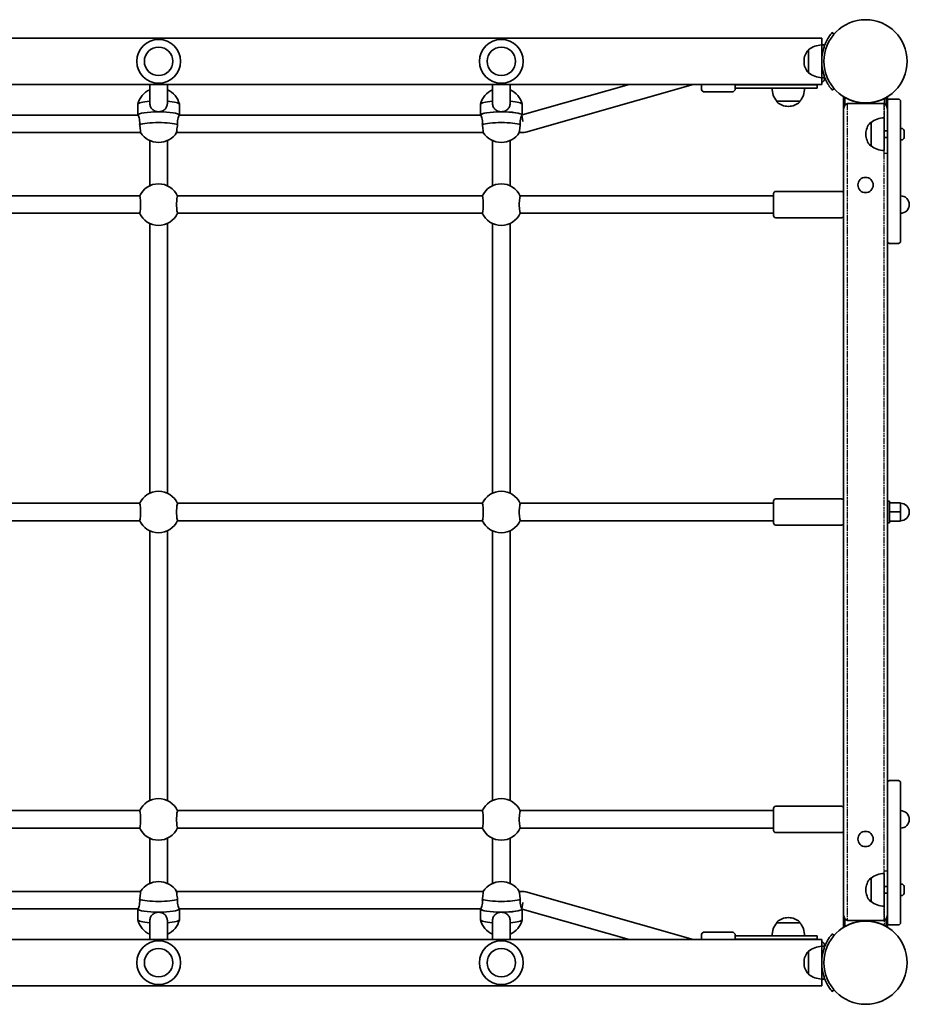
# Model space of a CAD drawing. Units: millimetres. Extents: x 1282 to 9884, y -3122 to 3640.
# Drawn here: x 6141 to 6954, y 808 to 1708 of the extents above; entities that cross this region are included whole.
import ezdxf

# ---------------------------------------------------------------- set-up
doc = ezdxf.new("R2010")
doc.units = ezdxf.units.MM
doc.linetypes.add('DOUBLE_DASH_CHAIN', pattern=[1.2403, 0.6614, -0.0827, 0.1654, -0.0827, 0.1654, -0.0827])
doc.layers.add('Odniesienie (ISO)', color=7, linetype='DOUBLE_DASH_CHAIN', lineweight=25)
doc.layers.add('Widoczne (ISO)', color=7, linetype='Continuous', lineweight=35)

msp = doc.modelspace()

# ---------------------------------------------------------------- linework, layer by layer
at = {"layer": 'Odniesienie (ISO)', "ltscale": 8.535973}
for p, q in [((6930.77, 1631.88), (6897.07, 1631.88)), ((6897.07, 884.88), (6930.77, 884.88))]:
    msp.add_line(p, q, dxfattribs=at)
at = {"layer": 'Odniesienie (ISO)', "ltscale": 9.125359}
for p, q in [((6897.07, 1631.88), (6897.07, 884.88)), ((6930.77, 1631.88), (6930.77, 884.88))]:
    msp.add_line(p, q, dxfattribs=at)
at = {"layer": 'Odniesienie (ISO)', "ltscale": 0.952172}
for p, q in [((6930.92, 1636.28), (6933.92, 1636.28)), ((6930.92, 1586.28), (6933.92, 1586.28)), ((6930.92, 930.48), (6933.92, 930.48)), ((6930.92, 880.48), (6933.92, 880.48))]:
    msp.add_line(p, q, dxfattribs=at)
at = {"layer": 'Odniesienie (ISO)', "ltscale": 8.734446}
for p, q in [((6930.92, 1636.28), (6930.92, 1603.78)), ((6933.92, 1603.78), (6933.92, 1636.28)), ((6930.92, 912.98), (6930.92, 880.48)), ((6933.92, 880.48), (6933.92, 912.98))]:
    msp.add_line(p, q, dxfattribs=at)
at = {"layer": 'Odniesienie (ISO)', "ltscale": 11.081567}
for p, q in [((6930.92, 1586.28), (6930.92, 1603.78)), ((6933.92, 1603.78), (6933.92, 1586.28)), ((6930.92, 912.98), (6930.92, 930.48)), ((6933.92, 930.48), (6933.92, 912.98))]:
    msp.add_line(p, q, dxfattribs=at)
at = {"layer": 'Widoczne (ISO)'}
for p, q in [((6885.19, 1695.28), (6883.47, 1696.72)), ((5347.87, 1691.53), (6873.87, 1691.53)), ((6873.87, 1691.53), (6873.87, 1685.33)), ((6873.87, 1685.33), (6873.87, 1655.33)), ((6873.87, 1685.33), (6876.71, 1685.33)), ((6861.87, 1680.98), (6861.87, 1659.68)), ((6857.71, 1670.62), (6857.71, 1670.04)), ((5347.87, 1649.13), (6873.87, 1649.13)), ((6259.81, 1649.13), (6259.81, 1631.78)), ((6275.81, 1649.13), (6275.81, 1631.78)), ((6573.03, 1649.13), (6573.03, 1631.78)), ((6589.03, 1649.13), (6589.03, 1631.78)), ((6697.79, 1649.13), (6599.98, 1621.3)), ((6756.27, 1649.13), (6603.32, 1605.62)), ((6763.86, 1645.33), (6763.86, 1649.13)), ((6794.86, 1649.13), (6794.86, 1645.33)), ((6794.86, 1648.83), (6799.01, 1648.83)), ((6825.23, 1648.83), (6799.01, 1648.83)), ((6825.23, 1648.83), (6869.86, 1648.83)), ((6869.86, 1645.83), (6869.86, 1648.83)), ((6873.87, 1655.33), (6876.71, 1655.33)), ((6873.87, 1655.33), (6873.87, 1649.13)), ((6791.86, 1642.33), (6766.86, 1642.33)), ((6794.86, 1645.83), (6799.01, 1645.83)), ((6825.23, 1645.83), (6799.01, 1645.83)), ((6825.23, 1645.83), (6869.86, 1645.83)), ((6883.47, 1643.94), (6885.19, 1645.38)), ((6248.81, 1621.24), (6248.81, 1631.01)), ((6286.81, 1621.24), (6286.81, 1631.01)), ((6562.03, 1621.24), (6562.03, 1631.01)), ((6600.03, 1621.32), (6600.03, 1631.01)), ((6832.71, 1633.83), (6854.01, 1633.83)), ((6832.71, 1633.83), (6832.71, 1633.77)), ((6843.07, 1629.18), (6843.65, 1629.18)), ((6854.01, 1633.83), (6854.01, 1633.77)), ((6893.92, 1637.96), (6893.92, 1626.88)), ((6894.92, 1629.88), (6894.92, 1637.36)), ((6928.92, 1631.88), (6898.92, 1631.88)), ((6932.92, 1637.36), (6932.92, 1629.88)), ((6933.92, 1633.77), (6933.92, 1637.96)), ((6933.92, 1605.77), (6933.92, 1633.77)), ((6943.92, 1635.77), (6935.92, 1635.77)), ((6945.92, 1633.77), (6945.92, 1605.77)), ((6248.85, 1621.24), (5973.54, 1621.24)), ((6562.07, 1621.24), (6286.76, 1621.24)), ((6600.59, 1615.24), (6599.78, 1621.03)), ((6893.92, 1626.88), (6893.92, 889.88)), ((6918.92, 1614.42), (6918.85, 1614.42)), ((6918.92, 1614.42), (6918.92, 1593.12)), ((6930.92, 1618.77), (6930.92, 1588.77)), ((6251.34, 1605.24), (5971.05, 1605.24)), ((6564.56, 1605.24), (6284.27, 1605.24)), ((6600.59, 1605.24), (6597.49, 1605.24)), ((6914.26, 1604.06), (6914.26, 1603.48)), ((6933.92, 1606.77), (6930.92, 1606.77)), ((6933.92, 1605.77), (6933.92, 1603.87)), ((6933.92, 1505.87), (6933.92, 1603.87)), ((6946.66, 1609.02), (6945.92, 1609.02)), ((6945.92, 1603.87), (6945.92, 1605.77)), ((6945.92, 1603.87), (6945.92, 1505.87)), ((6949.22, 1606.45), (6949.22, 1605.33)), ((6949.22, 1604.89), (6949.22, 1602.65)), ((6949.22, 1602.21), (6949.22, 1601.09)), ((6259.81, 1597.92), (6259.81, 1567.17)), ((6275.81, 1597.92), (6275.81, 1567.17)), ((6573.03, 1597.92), (6573.03, 1567.17)), ((6589.03, 1597.92), (6589.03, 1567.17)), ((6918.92, 1593.12), (6918.85, 1593.12)), ((6933.92, 1600.77), (6930.92, 1600.77)), ((6946.66, 1598.52), (6945.92, 1598.52)), ((6259.81, 1567.17), (6259.81, 1556.61)), ((6275.81, 1556.61), (6275.81, 1567.17)), ((6573.03, 1567.17), (6573.03, 1556.61)), ((6589.03, 1556.61), (6589.03, 1567.17)), ((6829.92, 1529.38), (6829.92, 1549.38)), ((6891.92, 1551.38), (6831.92, 1551.38)), ((5971.82, 1547.38), (6250.57, 1547.38)), ((6285.04, 1547.38), (6563.79, 1547.38)), ((6598.26, 1547.38), (6829.92, 1547.38)), ((5971.82, 1531.38), (6250.57, 1531.38)), ((6285.04, 1531.38), (6563.79, 1531.38)), ((6598.26, 1531.38), (6829.92, 1531.38)), ((6259.81, 1522.15), (6259.81, 1275.61)), ((6275.81, 1522.15), (6275.81, 1275.61)), ((6573.03, 1522.15), (6573.03, 1275.61)), ((6589.03, 1522.15), (6589.03, 1275.61)), ((6891.92, 1527.38), (6831.92, 1527.38)), ((6933.92, 1010.89), (6933.92, 1505.87)), ((6943.92, 1503.87), (6935.92, 1503.87)), ((6891.92, 1270.38), (6831.92, 1270.38)), ((5971.82, 1266.38), (6250.57, 1266.38)), ((6285.04, 1266.38), (6563.79, 1266.38)), ((6598.26, 1266.38), (6829.92, 1266.38)), ((6829.92, 1248.38), (6829.92, 1268.38)), ((6935.92, 1268.38), (6933.92, 1268.38)), ((6935.92, 1248.38), (6935.92, 1268.38)), ((6935.92, 1266.88), (6945.92, 1266.88)), ((6945.92, 1258.38), (6945.92, 1266.88)), ((6935.92, 1258.38), (6945.92, 1258.38)), ((6945.92, 1249.88), (6945.92, 1258.38)), ((5971.82, 1250.38), (6250.57, 1250.38)), ((6285.04, 1250.38), (6563.79, 1250.38)), ((6598.26, 1250.38), (6829.92, 1250.38)), ((6891.92, 1246.38), (6831.92, 1246.38)), ((6935.92, 1248.38), (6933.92, 1248.38)), ((6935.92, 1249.88), (6945.92, 1249.88)), ((6259.81, 1241.15), (6259.81, 994.61)), ((6275.81, 1241.15), (6275.81, 994.61)), ((6573.03, 1241.15), (6573.03, 994.61)), ((6589.03, 1241.15), (6589.03, 994.61)), ((6933.92, 912.89), (6933.92, 1010.89)), ((6935.92, 1012.89), (6943.92, 1012.89)), ((6945.92, 1010.89), (6945.92, 912.89)), ((5971.82, 985.38), (6250.57, 985.38)), ((6285.04, 985.38), (6563.79, 985.38)), ((6598.26, 985.38), (6829.92, 985.38)), ((6829.92, 967.38), (6829.92, 987.38)), ((6891.92, 989.38), (6831.92, 989.38)), ((5971.82, 969.38), (6250.57, 969.38)), ((6285.04, 969.38), (6563.79, 969.38)), ((6598.26, 969.38), (6829.92, 969.38)), ((6891.92, 965.38), (6831.92, 965.38)), ((6259.81, 960.15), (6259.81, 949.58)), ((6275.81, 949.58), (6275.81, 960.15)), ((6573.03, 960.15), (6573.03, 949.58)), ((6589.03, 949.58), (6589.03, 960.15)), ((6259.81, 949.58), (6259.81, 918.84)), ((6275.81, 949.58), (6275.81, 918.84)), ((6573.03, 949.58), (6573.03, 918.84)), ((6589.03, 949.58), (6589.03, 918.84)), ((6930.92, 927.99), (6930.92, 897.99)), ((6918.92, 923.64), (6918.85, 923.64)), ((6918.92, 923.64), (6918.92, 902.34)), ((6946.66, 918.24), (6945.92, 918.24)), ((5971.05, 911.52), (6251.34, 911.52)), ((6284.27, 911.52), (6564.56, 911.52)), ((6597.49, 911.52), (6600.59, 911.52)), ((6603.32, 911.14), (6756.27, 867.63)), ((6914.26, 913.28), (6914.26, 912.7)), ((6933.92, 915.99), (6930.92, 915.99)), ((6933.92, 909.99), (6930.92, 909.99)), ((6933.92, 912.89), (6933.92, 910.99)), ((6933.92, 882.99), (6933.92, 910.99)), ((6945.92, 910.99), (6945.92, 912.89)), ((6945.92, 910.99), (6945.92, 882.99)), ((6949.22, 915.67), (6949.22, 914.55)), ((6949.22, 914.11), (6949.22, 911.87)), ((6949.22, 911.43), (6949.22, 910.31)), ((6600.59, 901.52), (6599.78, 895.73)), ((6918.92, 902.34), (6918.85, 902.34)), ((6946.66, 907.74), (6945.92, 907.74)), ((5973.54, 895.52), (6248.85, 895.52)), ((6248.81, 895.52), (6248.81, 885.75)), ((6286.76, 895.52), (6562.07, 895.52)), ((6286.81, 895.52), (6286.81, 885.75)), ((6562.03, 895.52), (6562.03, 885.75)), ((6599.98, 895.45), (6697.79, 867.63)), ((6600.03, 895.44), (6600.03, 885.75)), ((6259.81, 884.97), (6259.81, 867.63)), ((6275.81, 884.97), (6275.81, 867.63)), ((6573.03, 884.97), (6573.03, 867.63)), ((6589.03, 884.97), (6589.03, 867.63)), ((6832.71, 882.93), (6832.71, 882.99)), ((6854.01, 882.93), (6832.71, 882.93)), ((6843.65, 887.58), (6843.07, 887.58)), ((6854.01, 882.93), (6854.01, 882.99)), ((6893.92, 889.88), (6893.92, 878.8)), ((6894.92, 879.4), (6894.92, 886.88)), ((6898.92, 884.88), (6928.92, 884.88)), ((6932.92, 886.88), (6932.92, 879.4)), ((6933.92, 878.8), (6933.92, 882.99)), ((6791.86, 874.43), (6766.86, 874.43)), ((6935.92, 880.99), (6943.92, 880.99)), ((5347.87, 867.63), (6873.87, 867.63)), ((6763.86, 867.63), (6763.86, 871.43)), ((6794.86, 871.43), (6794.86, 867.63)), ((6799.01, 870.93), (6794.86, 870.93)), ((6799.01, 867.93), (6794.86, 867.93)), ((6799.01, 870.93), (6825.23, 870.93)), ((6799.01, 867.93), (6825.23, 867.93)), ((6869.86, 870.93), (6825.23, 870.93)), ((6869.86, 867.93), (6825.23, 867.93)), ((6869.86, 867.93), (6869.86, 870.93)), ((6873.87, 867.63), (6873.87, 861.43)), ((6885.19, 871.38), (6883.47, 872.82)), ((6861.87, 857.08), (6861.87, 835.78)), ((6873.87, 861.43), (6873.87, 831.43)), ((6873.87, 861.43), (6876.71, 861.43)), ((6857.71, 846.72), (6857.71, 846.14)), ((6873.87, 831.43), (6876.71, 831.43)), ((6873.87, 831.43), (6873.87, 825.23)), ((5347.87, 825.23), (6873.87, 825.23)), ((6883.47, 820.04), (6885.19, 821.48))]:
    msp.add_line(p, q, dxfattribs=at)
for centre, radius in [((6913.92, 1670.33), 38.05), ((6913.92, 1670.33), 38.05), ((6267.81, 1670.33), 13), ((6581.03, 1670.33), 13), ((6913.92, 1557.28), 7), ((6913.92, 959.48), 7), ((6913.92, 846.43), 38.05), ((6913.92, 846.43), 38.05), ((6267.81, 846.43), 13), ((6581.03, 846.43), 13)]:
    msp.add_circle(centre, radius, dxfattribs=at)
for centre, radius, start, end in [((6267.81, 1670.33), 20, 0, 180), ((6581.03, 1670.33), 20, 0, 180), ((6875.04, 1663.36), 22, 93.06203, 126.78913), ((6914.92, 1670.33), 41.05, 161.4327, 198.5673), ((6872.71, 1670.62), 15, 138.04082, 180), ((6862.3, 1679.98), 1, 115.88108, 138.04082), ((6267.81, 1670.33), 20, 180, 0), ((6581.03, 1670.33), 20, 180, 0), ((6872.71, 1670.04), 15, 180, 221.95918), ((6862.3, 1660.68), 1, 221.95918, 244.11892), ((6875.04, 1677.3), 22, 233.21087, 266.93797), ((6794.86, 1657.33), 8.5, 270, 285.26773), ((6869.86, 1657.33), 8.5, 254.73227, 270), ((6869.36, 1657.33), 8, 304.31553, 341.27609), ((6267.81, 1626.53), 19.53, 114.17697, 166.40264), ((6267.81, 1626.53), 19.53, 13.59736, 65.82303), ((6581.03, 1626.53), 19.53, 114.17697, 166.40264), ((6581.03, 1626.53), 19.53, 13.59736, 65.82303), ((6766.86, 1645.33), 3, 180, 270), ((6791.86, 1645.33), 3, 270, 0), ((6850.33, 1647), 22, 183.06203, 216.78913), ((6836.39, 1647), 22, 323.21087, 356.93797), ((6833.71, 1633.77), 1, 180, 228.04082), ((6843.07, 1644.18), 15, 228.04082, 270), ((6843.65, 1644.18), 15, 270, 311.95918), ((6853.01, 1633.77), 1, 311.95918, 0), ((6913.92, 1670.33), 38.05, 238.28973, 240.04346), ((6898.92, 1626.88), 5, 90, 180), ((6913.92, 1670.33), 38.05, 240.04346, 299.95654), ((6928.92, 1626.88), 5, 0, 90), ((6913.92, 1670.33), 38.05, 299.95654, 301.71027), ((6935.92, 1633.77), 2, 90, 180), ((6943.92, 1633.77), 2, 0, 90), ((6929.26, 1604.06), 15, 138.04082, 180), ((6918.85, 1613.42), 1, 90, 138.04082), ((6932.09, 1596.8), 22, 93.06203, 126.78913), ((6267.81, 1615.74), 19.53, 212.51944, 327.48056), ((6581.03, 1615.74), 19.53, 212.51944, 327.48056), ((6600.59, 1615.24), 10, 270, 285.87989), ((6929.26, 1603.48), 15, 180, 221.95918), ((6946.66, 1606.46), 2.56, 6.95523, 90), ((6918.85, 1594.12), 1, 221.95918, 270), ((6932.09, 1610.74), 22, 233.21087, 266.93797), ((6946.66, 1601.08), 2.56, 270, 353.04477), ((6267.81, 1539.38), 19, 24.05933, 155.94067), ((6581.03, 1539.38), 19, 24.05933, 155.94067), ((6831.92, 1549.38), 2, 90, 180), ((6891.92, 1549.38), 2, 0, 90), ((6945.92, 1539.38), 8, 270, 90), ((6267.81, 1539.38), 19, 204.05933, 335.94067), ((6581.03, 1539.38), 19, 204.05933, 335.94067), ((6831.92, 1529.38), 2, 180, 270), ((6891.92, 1529.38), 2, 270, 0), ((6935.92, 1505.87), 2, 180, 270), ((6943.92, 1505.87), 2, 270, 0), ((6267.81, 1258.38), 19, 24.05933, 155.94067), ((6581.03, 1258.38), 19, 24.05933, 155.94067), ((6831.92, 1268.38), 2, 90, 180), ((6891.92, 1268.38), 2, 0, 90), ((6945.92, 1258.38), 8, 270, 90), ((6267.81, 1258.38), 19, 204.05933, 335.94067), ((6581.03, 1258.38), 19, 204.05933, 335.94067), ((6831.92, 1248.38), 2, 180, 270), ((6891.92, 1248.38), 2, 270, 0), ((6935.92, 1010.89), 2, 90, 180), ((6943.92, 1010.89), 2, 0, 90), ((6267.81, 977.38), 19, 24.05933, 155.94067), ((6581.03, 977.38), 19, 24.05933, 155.94067), ((6831.92, 987.38), 2, 90, 180), ((6891.92, 987.38), 2, 0, 90), ((6945.92, 977.38), 8, 270, 90), ((6267.81, 977.38), 19, 204.05933, 335.94067), ((6581.03, 977.38), 19, 204.05933, 335.94067), ((6831.92, 967.38), 2, 180, 270), ((6891.92, 967.38), 2, 270, 0), ((6932.09, 906.02), 22, 93.06203, 126.78913), ((6267.81, 901.02), 19.53, 32.51944, 147.48056), ((6581.03, 901.02), 19.53, 32.51944, 147.48056), ((6929.26, 913.28), 15, 138.04082, 180), ((6918.85, 922.64), 1, 90, 138.04082), ((6946.66, 915.68), 2.56, 6.95523, 90), ((6600.59, 901.52), 10, 74.12011, 90), ((6929.26, 912.7), 15, 180, 221.95918), ((6946.66, 910.3), 2.56, 270, 353.04477), ((6918.85, 903.34), 1, 221.95918, 270), ((6932.09, 919.96), 22, 233.21087, 266.93797), ((6267.81, 890.23), 19.53, 193.59736, 245.82303), ((6267.81, 890.23), 19.53, 294.17697, 346.40264), ((6581.03, 890.23), 19.53, 193.59736, 245.82303), ((6581.03, 890.23), 19.53, 294.17697, 346.40264), ((6850.33, 869.75), 22, 143.21087, 176.93797), ((6833.71, 882.99), 1, 131.95918, 180), ((6843.07, 872.58), 15, 90, 131.95918), ((6843.65, 872.58), 15, 48.04082, 90), ((6853.01, 882.99), 1, 0, 48.04082), ((6836.39, 869.75), 22, 3.06203, 36.78913), ((6898.92, 889.88), 5, 180, 270), ((6913.92, 846.43), 38.05, 60.04346, 119.95654), ((6928.92, 889.88), 5, 270, 0), ((6935.92, 882.99), 2, 180, 270), ((6943.92, 882.99), 2, 270, 0), ((6766.86, 871.43), 3, 90, 180), ((6791.86, 871.43), 3, 0, 90), ((6913.92, 846.43), 38.05, 119.95654, 121.71027), ((6913.92, 846.43), 38.05, 58.28973, 60.04346), ((6267.81, 846.43), 20, 0, 180), ((6581.03, 846.43), 20, 0, 180), ((6794.86, 859.43), 8.5, 74.73227, 90), ((6869.86, 859.43), 8.5, 90, 105.26773), ((6869.36, 859.43), 8, 18.72391, 55.68447), ((6872.71, 846.72), 15, 138.04082, 180), ((6862.3, 856.08), 1, 115.88108, 138.04082), ((6875.04, 839.46), 22, 93.06203, 126.78913), ((6914.92, 846.43), 41.05, 161.4327, 198.5673), ((6267.81, 846.43), 20, 180, 0), ((6581.03, 846.43), 20, 180, 0), ((6872.71, 846.14), 15, 180, 221.95918), ((6862.3, 836.78), 1, 221.95918, 244.11892), ((6875.04, 853.4), 22, 233.21087, 266.93797)]:
    msp.add_arc(centre, radius, start, end, dxfattribs=at)
for centre, major_axis, start_param, end_param in [((6267.81, 1631.01), (-19, 0), 5.146995, 6.283185), ((6267.81, 1631.01), (19, 0), 0, 1.136191), ((6581.03, 1631.01), (-19, 0), 5.146995, 6.283185), ((6581.03, 1631.01), (19, 0), 0, 1.136191), ((6267.81, 1621.14), (-19, 0), 4.712389, 6.249352), ((6267.81, 1621.14), (19, 0), 0.033833, 3.107759), ((6267.81, 1621.14), (19, 0), 0.033833, 1.570796), ((6581.03, 1621.14), (19, 0), 0.056843, 3.107759), ((6581.03, 1621.14), (-19, 0), 4.712389, 6.249352), ((6581.03, 1621.14), (19, 0), 0.056843, 1.570796), ((6267.81, 1611.26), (-19, 0), 3.561507, 5.863271), ((6581.03, 1611.26), (-19, 0), 3.561507, 5.863271), ((6267.81, 905.5), (19, 0), 3.561507, 5.863271), ((6581.03, 905.5), (19, 0), 3.561507, 5.863271), ((6267.81, 895.62), (-19, 0), 0.033833, 1.570796), ((6267.81, 895.62), (-19, 0), 0.033833, 3.107759), ((6267.81, 895.62), (19, 0), 4.712389, 6.249352), ((6581.03, 895.62), (-19, 0), 0.033833, 1.570796), ((6581.03, 895.62), (-19, 0), 0.033833, 3.084749), ((6581.03, 895.62), (19, 0), 4.712389, 6.226342), ((6267.81, 885.75), (-19, 0), 0, 1.136191), ((6267.81, 885.75), (19, 0), 5.146995, 6.283185), ((6581.03, 885.75), (-19, 0), 0, 1.136191), ((6581.03, 885.75), (19, 0), 5.146995, 6.283185)]:
    msp.add_ellipse(centre, major_axis=major_axis, ratio=0.159648, start_param=start_param, end_param=end_param, dxfattribs=at)
for points, knots in [([(6883.47, 1696.72), (6883.47, 1696.72), (6883.41, 1696.65), (6883.17, 1696.35), (6882.99, 1696.13), (6882.51, 1695.53), (6882.22, 1695.15), (6881.56, 1694.26), (6881.2, 1693.75), (6880.44, 1692.63), (6880.03, 1691.97), (6879.16, 1690.51), (6878.72, 1689.71), (6877.86, 1688.01), (6877.44, 1687.11), (6876.67, 1685.26), (6876.31, 1684.32), (6876, 1683.4)], [4.787979, 4.787979, 4.787979, 4.787979, 5.070748, 5.070748, 5.353517, 5.353517, 5.636286, 5.636286, 5.919055, 5.919055, 6.210067, 6.210067, 6.501078, 6.501078, 6.79209, 6.79209, 7.083101, 7.083101, 7.083101, 7.083101]), ([(6876, 1657.26), (6876.31, 1656.34), (6876.67, 1655.4), (6877.44, 1653.55), (6877.86, 1652.65), (6878.72, 1650.95), (6879.16, 1650.15), (6880.03, 1648.69), (6880.44, 1648.03), (6881.2, 1646.91), (6881.56, 1646.39), (6882.22, 1645.51), (6882.51, 1645.13), (6882.99, 1644.53), (6883.17, 1644.31), (6883.41, 1644.01), (6883.47, 1643.94), (6883.47, 1643.94)], [2.492856, 2.492856, 2.492856, 2.492856, 2.783868, 2.783868, 3.074879, 3.074879, 3.36589, 3.36589, 3.656902, 3.656902, 3.939671, 3.939671, 4.22244, 4.22244, 4.505209, 4.505209, 4.787979, 4.787979, 4.787979, 4.787979]), ([(6267.81, 1624.17), (6266.79, 1624.17), (6265.71, 1624.36), (6263.74, 1625.12), (6262.85, 1625.69), (6261.45, 1627), (6260.83, 1627.85), (6260.01, 1629.73), (6259.81, 1630.78), (6259.81, 1631.78)], [-1.222146, -1.222146, -1.222146, -1.222146, -0.916803, -0.916803, -0.61146, -0.61146, -0.30573, -0.30573, 0, 0, 0, 0]), ([(6275.81, 1631.78), (6275.81, 1630.78), (6275.6, 1629.73), (6274.78, 1627.85), (6274.17, 1627), (6272.76, 1625.69), (6271.87, 1625.12), (6269.9, 1624.36), (6268.82, 1624.17), (6267.81, 1624.17)], [-2.444292, -2.444292, -2.444292, -2.444292, -2.138562, -2.138562, -1.832832, -1.832832, -1.527489, -1.527489, -1.222146, -1.222146, -1.222146, -1.222146]), ([(6581.03, 1624.17), (6580.01, 1624.17), (6578.93, 1624.36), (6576.96, 1625.12), (6576.07, 1625.69), (6574.67, 1627), (6574.05, 1627.85), (6573.23, 1629.73), (6573.03, 1630.78), (6573.03, 1631.78)], [-1.222146, -1.222146, -1.222146, -1.222146, -0.916803, -0.916803, -0.61146, -0.61146, -0.30573, -0.30573, 0, 0, 0, 0]), ([(6589.03, 1631.78), (6589.03, 1630.78), (6588.82, 1629.73), (6588, 1627.85), (6587.39, 1627), (6585.98, 1625.69), (6585.09, 1625.12), (6583.12, 1624.36), (6582.04, 1624.17), (6581.03, 1624.17)], [-2.444292, -2.444292, -2.444292, -2.444292, -2.138562, -2.138562, -1.832832, -1.832832, -1.527489, -1.527489, -1.222146, -1.222146, -1.222146, -1.222146]), ([(6248.85, 1621.24), (6248.89, 1621.24), (6248.96, 1621.16), (6249.22, 1620.77), (6249.45, 1620.31), (6249.89, 1619.14), (6250.13, 1618.36), (6250.47, 1616.55), (6250.57, 1615.52), (6250.57, 1614.52), (6250.57, 1613.87), (6250.53, 1613.18), (6250.46, 1612.5)], [-1.096428, -1.096428, -1.096428, -1.096428, -0.916803, -0.916803, -0.61146, -0.61146, -0.30573, -0.30573, 0, 0, 0, 0.196806, 0.196806, 0.196806, 0.196806]), ([(6285.16, 1612.5), (6285.08, 1613.18), (6285.04, 1613.87), (6285.04, 1614.52), (6285.04, 1615.52), (6285.14, 1616.55), (6285.49, 1618.36), (6285.73, 1619.14), (6286.16, 1620.31), (6286.39, 1620.77), (6286.65, 1621.16), (6286.72, 1621.24), (6286.76, 1621.24)], [-0.196806, -0.196806, -0.196806, -0.196806, 0, 0, 0, 0.30573, 0.30573, 0.61146, 0.61146, 0.916803, 0.916803, 1.096428, 1.096428, 1.096428, 1.096428]), ([(6562.07, 1621.24), (6562.11, 1621.24), (6562.18, 1621.16), (6562.44, 1620.77), (6562.67, 1620.31), (6563.11, 1619.14), (6563.35, 1618.36), (6563.69, 1616.55), (6563.79, 1615.52), (6563.79, 1614.52), (6563.79, 1613.87), (6563.75, 1613.18), (6563.68, 1612.5)], [-1.096428, -1.096428, -1.096428, -1.096428, -0.916803, -0.916803, -0.61146, -0.61146, -0.30573, -0.30573, 0, 0, 0, 0.196806, 0.196806, 0.196806, 0.196806]), ([(6598.38, 1612.5), (6598.3, 1613.18), (6598.26, 1613.87), (6598.26, 1614.52), (6598.26, 1615.52), (6598.36, 1616.55), (6598.71, 1618.36), (6598.95, 1619.14), (6599.38, 1620.31), (6599.61, 1620.77), (6599.78, 1621.02), (6599.78, 1621.02), (6599.78, 1621.03)], [-0.196806, -0.196806, -0.196806, -0.196806, 0, 0, 0, 0.30573, 0.30573, 0.61146, 0.61146, 0.916803, 0.916803, 0.919906, 0.919906, 0.919906, 0.919906]), ([(6250.46, 1612.5), (6250.51, 1612.13), (6250.56, 1611.76), (6250.76, 1610.35), (6250.89, 1609.36), (6251.11, 1607.73), (6251.2, 1606.99), (6251.33, 1605.87), (6251.36, 1605.5), (6251.36, 1605.27), (6251.35, 1605.24), (6251.34, 1605.24)], [0.197624, 0.197624, 0.197624, 0.197624, 0.304772, 0.304772, 0.609544, 0.609544, 0.910754, 0.910754, 1.211963, 1.211963, 1.337317, 1.337317, 1.337317, 1.337317]), ([(6284.27, 1605.24), (6284.26, 1605.24), (6284.26, 1605.27), (6284.26, 1605.5), (6284.29, 1605.87), (6284.41, 1606.99), (6284.51, 1607.73), (6284.72, 1609.36), (6284.85, 1610.35), (6285.05, 1611.76), (6285.1, 1612.13), (6285.16, 1612.5)], [3.509152, 3.509152, 3.509152, 3.509152, 3.634506, 3.634506, 3.935716, 3.935716, 4.236926, 4.236926, 4.541698, 4.541698, 4.648845, 4.648845, 4.648845, 4.648845]), ([(6563.68, 1612.5), (6563.73, 1612.13), (6563.78, 1611.76), (6563.98, 1610.35), (6564.11, 1609.36), (6564.33, 1607.73), (6564.42, 1606.99), (6564.55, 1605.87), (6564.58, 1605.5), (6564.58, 1605.27), (6564.57, 1605.24), (6564.56, 1605.24)], [0.197624, 0.197624, 0.197624, 0.197624, 0.304772, 0.304772, 0.609544, 0.609544, 0.910754, 0.910754, 1.211963, 1.211963, 1.337317, 1.337317, 1.337317, 1.337317]), ([(6597.49, 1605.24), (6597.48, 1605.24), (6597.48, 1605.27), (6597.48, 1605.5), (6597.51, 1605.87), (6597.63, 1606.99), (6597.73, 1607.73), (6597.94, 1609.36), (6598.07, 1610.35), (6598.27, 1611.76), (6598.32, 1612.13), (6598.38, 1612.5)], [3.509152, 3.509152, 3.509152, 3.509152, 3.634506, 3.634506, 3.935716, 3.935716, 4.236926, 4.236926, 4.541698, 4.541698, 4.648845, 4.648845, 4.648845, 4.648845]), ([(6250.46, 1547.13), (6250.51, 1547.03), (6250.56, 1546.91), (6250.76, 1546.36), (6250.89, 1545.74), (6251.11, 1544.32), (6251.2, 1543.42), (6251.33, 1541.45), (6251.36, 1540.38), (6251.36, 1538.38), (6251.33, 1537.31), (6251.2, 1535.34), (6251.11, 1534.44), (6250.89, 1533.02), (6250.76, 1532.4), (6250.56, 1531.85), (6250.51, 1531.73), (6250.46, 1531.63)], [2.620167, 2.620167, 2.620167, 2.620167, 2.727315, 2.727315, 3.032087, 3.032087, 3.333297, 3.333297, 3.634506, 3.634506, 3.935716, 3.935716, 4.236926, 4.236926, 4.541698, 4.541698, 4.648845, 4.648845, 4.648845, 4.648845]), ([(6285.16, 1531.63), (6285.1, 1531.73), (6285.05, 1531.85), (6284.85, 1532.4), (6284.72, 1533.02), (6284.51, 1534.44), (6284.41, 1535.34), (6284.29, 1537.31), (6284.26, 1538.38), (6284.26, 1540.38), (6284.29, 1541.45), (6284.41, 1543.42), (6284.51, 1544.32), (6284.72, 1545.74), (6284.85, 1546.36), (6285.05, 1546.91), (6285.1, 1547.03), (6285.16, 1547.13)], [0.197624, 0.197624, 0.197624, 0.197624, 0.304772, 0.304772, 0.609544, 0.609544, 0.910754, 0.910754, 1.211963, 1.211963, 1.513173, 1.513173, 1.814383, 1.814383, 2.119155, 2.119155, 2.226302, 2.226302, 2.226302, 2.226302]), ([(6563.68, 1547.13), (6563.73, 1547.03), (6563.78, 1546.91), (6563.98, 1546.36), (6564.11, 1545.74), (6564.33, 1544.32), (6564.42, 1543.42), (6564.55, 1541.45), (6564.58, 1540.38), (6564.58, 1538.38), (6564.55, 1537.31), (6564.42, 1535.34), (6564.33, 1534.44), (6564.11, 1533.02), (6563.98, 1532.4), (6563.78, 1531.85), (6563.73, 1531.73), (6563.68, 1531.63)], [2.620167, 2.620167, 2.620167, 2.620167, 2.727315, 2.727315, 3.032087, 3.032087, 3.333297, 3.333297, 3.634506, 3.634506, 3.935716, 3.935716, 4.236926, 4.236926, 4.541698, 4.541698, 4.648845, 4.648845, 4.648845, 4.648845]), ([(6598.38, 1531.63), (6598.32, 1531.73), (6598.27, 1531.85), (6598.07, 1532.4), (6597.94, 1533.02), (6597.73, 1534.44), (6597.63, 1535.34), (6597.51, 1537.31), (6597.48, 1538.38), (6597.48, 1540.38), (6597.51, 1541.45), (6597.63, 1543.42), (6597.73, 1544.32), (6597.94, 1545.74), (6598.07, 1546.36), (6598.27, 1546.91), (6598.32, 1547.03), (6598.38, 1547.13)], [0.197624, 0.197624, 0.197624, 0.197624, 0.304772, 0.304772, 0.609544, 0.609544, 0.910754, 0.910754, 1.211963, 1.211963, 1.513173, 1.513173, 1.814383, 1.814383, 2.119155, 2.119155, 2.226302, 2.226302, 2.226302, 2.226302]), ([(6250.46, 1266.13), (6250.51, 1266.03), (6250.56, 1265.91), (6250.76, 1265.36), (6250.89, 1264.74), (6251.11, 1263.32), (6251.2, 1262.42), (6251.33, 1260.45), (6251.36, 1259.38), (6251.36, 1257.38), (6251.33, 1256.31), (6251.2, 1254.34), (6251.11, 1253.44), (6250.89, 1252.02), (6250.76, 1251.4), (6250.56, 1250.85), (6250.51, 1250.73), (6250.46, 1250.63)], [2.620167, 2.620167, 2.620167, 2.620167, 2.727315, 2.727315, 3.032087, 3.032087, 3.333297, 3.333297, 3.634506, 3.634506, 3.935716, 3.935716, 4.236926, 4.236926, 4.541698, 4.541698, 4.648845, 4.648845, 4.648845, 4.648845]), ([(6285.16, 1250.63), (6285.1, 1250.73), (6285.05, 1250.85), (6284.85, 1251.4), (6284.72, 1252.02), (6284.51, 1253.44), (6284.41, 1254.34), (6284.29, 1256.31), (6284.26, 1257.38), (6284.26, 1259.38), (6284.29, 1260.45), (6284.41, 1262.42), (6284.51, 1263.32), (6284.72, 1264.74), (6284.85, 1265.36), (6285.05, 1265.91), (6285.1, 1266.03), (6285.16, 1266.13)], [0.197624, 0.197624, 0.197624, 0.197624, 0.304772, 0.304772, 0.609544, 0.609544, 0.910754, 0.910754, 1.211963, 1.211963, 1.513173, 1.513173, 1.814383, 1.814383, 2.119155, 2.119155, 2.226302, 2.226302, 2.226302, 2.226302]), ([(6563.68, 1266.13), (6563.73, 1266.03), (6563.78, 1265.91), (6563.98, 1265.36), (6564.11, 1264.74), (6564.33, 1263.32), (6564.42, 1262.42), (6564.55, 1260.45), (6564.58, 1259.38), (6564.58, 1257.38), (6564.55, 1256.31), (6564.42, 1254.34), (6564.33, 1253.44), (6564.11, 1252.02), (6563.98, 1251.4), (6563.78, 1250.85), (6563.73, 1250.73), (6563.68, 1250.63)], [2.620167, 2.620167, 2.620167, 2.620167, 2.727315, 2.727315, 3.032087, 3.032087, 3.333297, 3.333297, 3.634506, 3.634506, 3.935716, 3.935716, 4.236926, 4.236926, 4.541698, 4.541698, 4.648845, 4.648845, 4.648845, 4.648845]), ([(6598.38, 1250.63), (6598.32, 1250.73), (6598.27, 1250.85), (6598.07, 1251.4), (6597.94, 1252.02), (6597.73, 1253.44), (6597.63, 1254.34), (6597.51, 1256.31), (6597.48, 1257.38), (6597.48, 1259.38), (6597.51, 1260.45), (6597.63, 1262.42), (6597.73, 1263.32), (6597.94, 1264.74), (6598.07, 1265.36), (6598.27, 1265.91), (6598.32, 1266.03), (6598.38, 1266.13)], [0.197624, 0.197624, 0.197624, 0.197624, 0.304772, 0.304772, 0.609544, 0.609544, 0.910754, 0.910754, 1.211963, 1.211963, 1.513173, 1.513173, 1.814383, 1.814383, 2.119155, 2.119155, 2.226302, 2.226302, 2.226302, 2.226302]), ([(6250.46, 985.13), (6250.51, 985.03), (6250.56, 984.91), (6250.76, 984.36), (6250.89, 983.74), (6251.11, 982.32), (6251.2, 981.42), (6251.33, 979.45), (6251.36, 978.38), (6251.36, 976.38), (6251.33, 975.31), (6251.2, 973.34), (6251.11, 972.44), (6250.89, 971.02), (6250.76, 970.4), (6250.56, 969.85), (6250.51, 969.73), (6250.46, 969.63)], [2.620167, 2.620167, 2.620167, 2.620167, 2.727315, 2.727315, 3.032087, 3.032087, 3.333297, 3.333297, 3.634506, 3.634506, 3.935716, 3.935716, 4.236926, 4.236926, 4.541698, 4.541698, 4.648845, 4.648845, 4.648845, 4.648845]), ([(6285.16, 969.63), (6285.1, 969.73), (6285.05, 969.85), (6284.85, 970.4), (6284.72, 971.02), (6284.51, 972.44), (6284.41, 973.34), (6284.29, 975.31), (6284.26, 976.38), (6284.26, 978.38), (6284.29, 979.45), (6284.41, 981.42), (6284.51, 982.32), (6284.72, 983.74), (6284.85, 984.36), (6285.05, 984.91), (6285.1, 985.03), (6285.16, 985.13)], [0.197624, 0.197624, 0.197624, 0.197624, 0.304772, 0.304772, 0.609544, 0.609544, 0.910754, 0.910754, 1.211963, 1.211963, 1.513173, 1.513173, 1.814383, 1.814383, 2.119155, 2.119155, 2.226302, 2.226302, 2.226302, 2.226302]), ([(6563.68, 985.13), (6563.73, 985.03), (6563.78, 984.91), (6563.98, 984.36), (6564.11, 983.74), (6564.33, 982.32), (6564.42, 981.42), (6564.55, 979.45), (6564.58, 978.38), (6564.58, 976.38), (6564.55, 975.31), (6564.42, 973.34), (6564.33, 972.44), (6564.11, 971.02), (6563.98, 970.4), (6563.78, 969.85), (6563.73, 969.73), (6563.68, 969.63)], [2.620167, 2.620167, 2.620167, 2.620167, 2.727315, 2.727315, 3.032087, 3.032087, 3.333297, 3.333297, 3.634506, 3.634506, 3.935716, 3.935716, 4.236926, 4.236926, 4.541698, 4.541698, 4.648845, 4.648845, 4.648845, 4.648845]), ([(6598.38, 969.63), (6598.32, 969.73), (6598.27, 969.85), (6598.07, 970.4), (6597.94, 971.02), (6597.73, 972.44), (6597.63, 973.34), (6597.51, 975.31), (6597.48, 976.38), (6597.48, 978.38), (6597.51, 979.45), (6597.63, 981.42), (6597.73, 982.32), (6597.94, 983.74), (6598.07, 984.36), (6598.27, 984.91), (6598.32, 985.03), (6598.38, 985.13)], [0.197624, 0.197624, 0.197624, 0.197624, 0.304772, 0.304772, 0.609544, 0.609544, 0.910754, 0.910754, 1.211963, 1.211963, 1.513173, 1.513173, 1.814383, 1.814383, 2.119155, 2.119155, 2.226302, 2.226302, 2.226302, 2.226302]), ([(6251.34, 911.52), (6251.35, 911.52), (6251.36, 911.49), (6251.36, 911.26), (6251.33, 910.89), (6251.2, 909.77), (6251.11, 909.02), (6250.89, 907.4), (6250.76, 906.41), (6250.56, 905), (6250.51, 904.63), (6250.46, 904.26)], [1.08661, 1.08661, 1.08661, 1.08661, 1.211963, 1.211963, 1.513173, 1.513173, 1.814383, 1.814383, 2.119155, 2.119155, 2.226302, 2.226302, 2.226302, 2.226302]), ([(6285.16, 904.26), (6285.1, 904.63), (6285.05, 905), (6284.85, 906.41), (6284.72, 907.4), (6284.51, 909.02), (6284.41, 909.77), (6284.29, 910.89), (6284.26, 911.26), (6284.26, 911.49), (6284.26, 911.52), (6284.27, 911.52)], [2.620167, 2.620167, 2.620167, 2.620167, 2.727315, 2.727315, 3.032087, 3.032087, 3.333297, 3.333297, 3.634506, 3.634506, 3.75986, 3.75986, 3.75986, 3.75986]), ([(6564.56, 911.52), (6564.57, 911.52), (6564.58, 911.49), (6564.58, 911.26), (6564.55, 910.89), (6564.42, 909.77), (6564.33, 909.02), (6564.11, 907.4), (6563.98, 906.41), (6563.78, 905), (6563.73, 904.63), (6563.68, 904.26)], [1.08661, 1.08661, 1.08661, 1.08661, 1.211963, 1.211963, 1.513173, 1.513173, 1.814383, 1.814383, 2.119155, 2.119155, 2.226302, 2.226302, 2.226302, 2.226302]), ([(6598.38, 904.26), (6598.32, 904.63), (6598.27, 905), (6598.07, 906.41), (6597.94, 907.4), (6597.73, 909.02), (6597.63, 909.77), (6597.51, 910.89), (6597.48, 911.26), (6597.48, 911.49), (6597.48, 911.52), (6597.49, 911.52)], [2.620167, 2.620167, 2.620167, 2.620167, 2.727315, 2.727315, 3.032087, 3.032087, 3.333297, 3.333297, 3.634506, 3.634506, 3.75986, 3.75986, 3.75986, 3.75986]), ([(6250.46, 904.26), (6250.53, 903.58), (6250.57, 902.89), (6250.57, 901.24), (6250.47, 900.21), (6250.13, 898.4), (6249.89, 897.62), (6249.45, 896.45), (6249.22, 895.99), (6248.96, 895.59), (6248.89, 895.52), (6248.85, 895.52)], [-2.641098, -2.641098, -2.641098, -2.641098, -2.444292, -2.444292, -2.138562, -2.138562, -1.832832, -1.832832, -1.527489, -1.527489, -1.347865, -1.347865, -1.347865, -1.347865]), ([(6286.76, 895.52), (6286.72, 895.52), (6286.65, 895.59), (6286.39, 895.99), (6286.16, 896.45), (6285.73, 897.62), (6285.49, 898.4), (6285.14, 900.21), (6285.04, 901.24), (6285.04, 902.89), (6285.08, 903.58), (6285.16, 904.26)], [1.347865, 1.347865, 1.347865, 1.347865, 1.527489, 1.527489, 1.832832, 1.832832, 2.138562, 2.138562, 2.444292, 2.444292, 2.641098, 2.641098, 2.641098, 2.641098]), ([(6563.68, 904.26), (6563.75, 903.58), (6563.79, 902.89), (6563.79, 901.24), (6563.69, 900.21), (6563.35, 898.4), (6563.11, 897.62), (6562.67, 896.45), (6562.44, 895.99), (6562.18, 895.59), (6562.11, 895.52), (6562.07, 895.52)], [-2.641098, -2.641098, -2.641098, -2.641098, -2.444292, -2.444292, -2.138562, -2.138562, -1.832832, -1.832832, -1.527489, -1.527489, -1.347865, -1.347865, -1.347865, -1.347865]), ([(6599.78, 895.73), (6599.78, 895.74), (6599.78, 895.74), (6599.61, 895.99), (6599.38, 896.45), (6598.95, 897.62), (6598.71, 898.4), (6598.36, 900.21), (6598.26, 901.24), (6598.26, 902.89), (6598.3, 903.58), (6598.38, 904.26)], [1.524386, 1.524386, 1.524386, 1.524386, 1.527489, 1.527489, 1.832832, 1.832832, 2.138562, 2.138562, 2.444292, 2.444292, 2.641098, 2.641098, 2.641098, 2.641098]), ([(6259.81, 884.97), (6259.81, 885.98), (6260.01, 887.03), (6260.83, 888.91), (6261.45, 889.76), (6262.85, 891.07), (6263.74, 891.64), (6265.71, 892.4), (6266.79, 892.59), (6267.81, 892.59)], [0, 0, 0, 0, 0.30573, 0.30573, 0.61146, 0.61146, 0.916803, 0.916803, 1.222146, 1.222146, 1.222146, 1.222146]), ([(6267.81, 892.59), (6268.82, 892.59), (6269.9, 892.4), (6271.87, 891.64), (6272.76, 891.07), (6274.17, 889.76), (6274.78, 888.91), (6275.6, 887.03), (6275.81, 885.98), (6275.81, 884.97)], [1.222146, 1.222146, 1.222146, 1.222146, 1.527489, 1.527489, 1.832832, 1.832832, 2.138562, 2.138562, 2.444292, 2.444292, 2.444292, 2.444292]), ([(6573.03, 884.97), (6573.03, 885.98), (6573.23, 887.03), (6574.05, 888.91), (6574.67, 889.76), (6576.07, 891.07), (6576.96, 891.64), (6578.93, 892.4), (6580.01, 892.59), (6581.03, 892.59)], [0, 0, 0, 0, 0.30573, 0.30573, 0.61146, 0.61146, 0.916803, 0.916803, 1.222146, 1.222146, 1.222146, 1.222146]), ([(6581.03, 892.59), (6582.04, 892.59), (6583.12, 892.4), (6585.09, 891.64), (6585.98, 891.07), (6587.39, 889.76), (6588, 888.91), (6588.82, 887.03), (6589.03, 885.98), (6589.03, 884.97)], [1.222146, 1.222146, 1.222146, 1.222146, 1.527489, 1.527489, 1.832832, 1.832832, 2.138562, 2.138562, 2.444292, 2.444292, 2.444292, 2.444292]), ([(6883.47, 872.82), (6883.47, 872.82), (6883.41, 872.75), (6883.17, 872.45), (6882.99, 872.23), (6882.51, 871.63), (6882.22, 871.25), (6881.56, 870.36), (6881.2, 869.85), (6880.44, 868.73), (6880.03, 868.07), (6879.16, 866.61), (6878.72, 865.81), (6877.86, 864.11), (6877.44, 863.21), (6876.67, 861.36), (6876.31, 860.42), (6876, 859.5)], [4.787979, 4.787979, 4.787979, 4.787979, 5.070748, 5.070748, 5.353517, 5.353517, 5.636286, 5.636286, 5.919055, 5.919055, 6.210067, 6.210067, 6.501078, 6.501078, 6.79209, 6.79209, 7.083101, 7.083101, 7.083101, 7.083101]), ([(6876, 833.36), (6876.31, 832.44), (6876.67, 831.5), (6877.44, 829.65), (6877.86, 828.75), (6878.72, 827.05), (6879.16, 826.25), (6880.03, 824.79), (6880.44, 824.13), (6881.2, 823.01), (6881.56, 822.49), (6882.22, 821.61), (6882.51, 821.23), (6882.99, 820.63), (6883.17, 820.41), (6883.41, 820.11), (6883.47, 820.04), (6883.47, 820.04)], [2.492856, 2.492856, 2.492856, 2.492856, 2.783868, 2.783868, 3.074879, 3.074879, 3.36589, 3.36589, 3.656902, 3.656902, 3.939671, 3.939671, 4.22244, 4.22244, 4.505209, 4.505209, 4.787979, 4.787979, 4.787979, 4.787979])]:
    msp.add_open_spline(points, degree=3, knots=knots, dxfattribs=at)
for points in [[(6949.22, 1606.45), (6949.22, 1606.55), (6949.21, 1606.66), (6949.2, 1606.77)], [(6949.2, 1605.27), (6949.21, 1605.29), (6949.22, 1605.31), (6949.22, 1605.33)], [(6949.22, 1604.89), (6949.22, 1605.01), (6949.21, 1605.14), (6949.2, 1605.27)], [(6949.2, 1602.27), (6949.21, 1602.4), (6949.22, 1602.53), (6949.22, 1602.65)], [(6949.22, 1602.21), (6949.22, 1602.23), (6949.21, 1602.25), (6949.2, 1602.27)], [(6949.2, 1600.77), (6949.21, 1600.88), (6949.22, 1600.99), (6949.22, 1601.09)], [(6949.22, 915.67), (6949.22, 915.77), (6949.21, 915.88), (6949.2, 915.99)], [(6949.2, 914.49), (6949.21, 914.51), (6949.22, 914.53), (6949.22, 914.55)], [(6949.22, 914.11), (6949.22, 914.23), (6949.21, 914.36), (6949.2, 914.49)], [(6949.2, 911.49), (6949.21, 911.62), (6949.22, 911.75), (6949.22, 911.87)], [(6949.22, 911.43), (6949.22, 911.45), (6949.21, 911.47), (6949.2, 911.49)], [(6949.2, 909.99), (6949.21, 910.1), (6949.22, 910.21), (6949.22, 910.31)]]:
    msp.add_open_spline(points, degree=3, dxfattribs=at)

doc.saveas('drawing.dxf')
